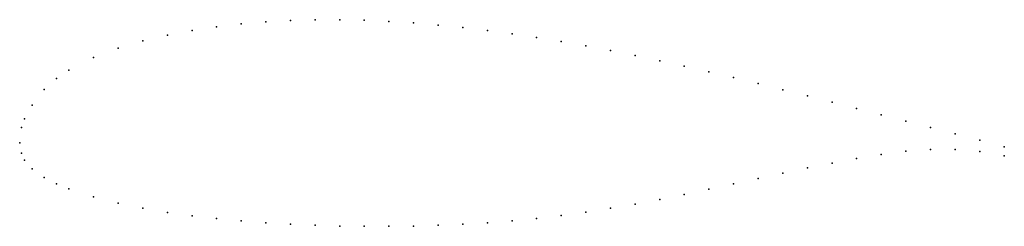
# Model space of a CAD drawing. Units: metres. Extents: x 0 to 1, y -0.08 to 0.12.
import ezdxf

# ---------------------------------------------------------------- set-up
doc = ezdxf.new("R2010")
doc.units = ezdxf.units.M

msp = doc.modelspace()

# ---------------------------------------------------------------- linework, layer by layer
for p in [(0.225, 0.1208), (0.25, 0.1229), (0.275, 0.1243), (0.3, 0.125), (0.325, 0.125), (0.35, 0.1244), (0.375, 0.1233), (0.4, 0.1217), (0.175, 0.1141), (0.2, 0.1179), (0.425, 0.1196), (0.45, 0.117), (0.475, 0.114), (0.5, 0.1106), (0.125, 0.1034), (0.15, 0.1093), (0.525, 0.1068), (0.55, 0.1027), (0.1, 0.096), (0.575, 0.0983), (0.6, 0.0936), (0.075, 0.0865), (0.625, 0.0886), (0.65, 0.0833), (0.05, 0.0736), (0.675, 0.0778), (0.7, 0.0721), (0.0375, 0.0651), (0.725, 0.0662), (0.75, 0.0601), (0.025, 0.054), (0.775, 0.0539), (0.8, 0.0476), (0.825, 0.0412), (0.0125, 0.0383), (0.85, 0.0348), (0.005, 0.0243), (0.875, 0.0284), (0.9, 0.022), (0.002, 0.0156), (0.925, 0.0156), (0, 0), (0, 0), (0.95, 0.0091), (0.975, 0.0025), (0.9, -0.0086), (0.925, -0.007), (0.95, -0.0069), (0.975, -0.0088), (1, -0.0042), (0.002, -0.0107), (0.005, -0.0177), (0.85, -0.0159), (0.875, -0.0118), (1, -0.0132), (0.0125, -0.0265), (0.8, -0.0256), (0.825, -0.0206), (0.025, -0.0352), (0.75, -0.0364), (0.775, -0.031), (0.0375, -0.0416), (0.05, -0.0468), (0.7, -0.0472), (0.725, -0.0418), (0.075, -0.055), (0.65, -0.0576), (0.675, -0.0525), (0.1, -0.0614), (0.125, -0.0665), (0.6, -0.0666), (0.625, -0.0623), (0.15, -0.0707), (0.175, -0.0741), (0.2, -0.077), (0.225, -0.0794), (0.5, -0.0794), (0.525, -0.077), (0.55, -0.074), (0.575, -0.0705), (0.25, -0.0813), (0.275, -0.0828), (0.3, -0.0839), (0.325, -0.0846), (0.35, -0.0849), (0.375, -0.0849), (0.4, -0.0846), (0.425, -0.0839), (0.45, -0.0828), (0.475, -0.0813)]:
    msp.add_point(p)

doc.saveas('drawing.dxf')
